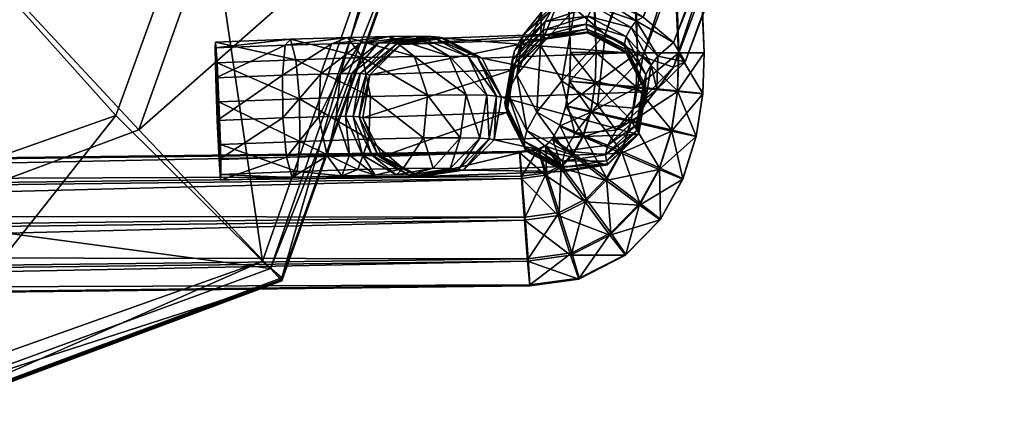
# Model space of a CAD drawing. Units: millimetres. Extents: x 0 to 11250, y 0 to 4000.
# Drawn here: x 5830 to 5908, y 731 to 763 of the extents above; entities that cross this region are included whole.
import ezdxf

# ---------------------------------------------------------------- set-up
doc = ezdxf.new("R2010")
doc.units = ezdxf.units.MM
doc.header["$MEASUREMENT"] = 0
doc.layers.add('shiny metal', color=7, linetype='Continuous', true_color=0x7bff00)
doc.layers.add('tapicerka', color=1, linetype='Continuous', true_color=0xff0000)

msp = doc.modelspace()

# ---------------------------------------------------------------- meshes
at = {"layer": 'shiny metal', "color": 61, "true_color": 0xd6e5a6}
mesh = msp.add_polyface(dxfattribs=at)
corners = [(5904.464, 825.77, 2.971), (5901.051, 826.394, 2.7), (5901.394, 1238.695, 2.69), (5904.806, 1238.705, 2.987), (5907.067, 825.308, 5.197), (5904.464, 825.77, 2.971), (5904.806, 1238.705, 2.987), (5907.392, 1238.544, 5.233), (5907.864, 825.183, 8.528), (5907.067, 825.308, 5.197), (5907.392, 1238.544, 5.233), (5908.164, 1238.273, 8.57), (5906.552, 825.444, 11.692), (5907.864, 825.183, 8.528), (5908.164, 1238.273, 8.57), (5906.827, 1237.996, 11.723), (5903.63, 825.991, 13.479), (5906.552, 825.444, 11.692), (5906.827, 1237.996, 11.723), (5903.892, 1237.819, 13.489), (5900.217, 826.615, 13.208), (5903.63, 825.991, 13.479), (5903.892, 1237.819, 13.489), (5900.48, 1237.809, 13.192), (5897.614, 827.077, 10.982), (5900.217, 826.615, 13.208), (5900.48, 1237.809, 13.192), (5897.894, 1237.97, 10.946), (5896.817, 827.202, 7.651), (5897.614, 827.077, 10.982), (5897.894, 1237.97, 10.946), (5897.122, 1238.241, 7.609), (5898.129, 826.941, 4.488), (5896.817, 827.202, 7.651), (5897.122, 1238.241, 7.609), (5898.459, 1238.518, 4.456), (5901.051, 826.394, 2.7), (5898.129, 826.941, 4.488), (5898.459, 1238.518, 4.456), (5901.394, 1238.695, 2.69), (5865, 1125.321, 342.739), (5861.742, 1125.352, 341.682), (5861.756, 1123.452, 341.684), (5859.742, 1123.413, 338.914), (5861.756, 1123.452, 341.684), (5861.742, 1125.352, 341.682), (5859.727, 1125.369, 338.912), (5859.74, 1123.411, 335.489), (5859.742, 1123.413, 338.914), (5859.727, 1125.369, 338.912), (5859.726, 1125.366, 335.487), (5861.822, 1121.292, 341.684), (5865.078, 1121.38, 342.741), (5865.014, 1123.514, 342.74), (5859.808, 1121.237, 338.914), (5861.822, 1121.292, 341.684), (5859.806, 1121.237, 335.489), (5859.808, 1121.237, 338.914), (5861.817, 1121.291, 332.717), (5859.806, 1121.237, 335.489), (5859.74, 1123.411, 335.489), (5861.752, 1123.448, 332.717), (5865.073, 1121.38, 331.657), (5861.817, 1121.291, 332.717), (5861.752, 1123.448, 332.717), (5865.009, 1123.509, 331.657), (5868.33, 1121.468, 332.714), (5865.073, 1121.38, 331.657), (5865.009, 1123.509, 331.657), (5868.266, 1123.571, 332.714), (5870.344, 1121.523, 335.484), (5868.33, 1121.468, 332.714), (5868.266, 1123.571, 332.714), (5870.28, 1123.61, 335.483), (5870.345, 1121.523, 338.909), (5870.344, 1121.523, 335.484), (5870.28, 1123.61, 335.483), (5870.282, 1123.612, 338.909), (5868.334, 1121.469, 341.681), (5870.345, 1121.523, 338.909), (5870.282, 1123.612, 338.909), (5868.27, 1123.575, 341.68), (5865.078, 1121.38, 342.741), (5868.334, 1121.469, 341.681), (5868.27, 1123.575, 341.68), (5865.014, 1123.514, 342.74), (5875.934, 760.126, 341.684), (5879.194, 760.11, 342.741), (5873.919, 760.138, 338.914), (5875.934, 760.126, 341.684), (5879.188, 760.125, 331.657), (5875.93, 760.138, 332.717), (5882.447, 760.109, 332.714), (5879.188, 760.125, 331.657), (5884.462, 760.097, 335.484), (5882.447, 760.109, 332.714), (5884.464, 760.092, 338.909), (5884.462, 760.097, 335.484), (5882.452, 760.097, 341.681), (5884.464, 760.092, 338.909), (5879.194, 760.11, 342.741), (5882.452, 760.097, 341.681)]
mesh.append_faces([[corners[k] for k in face] for face in [(0, 1, 2, 2), (2, 3, 0, 0), (4, 5, 6, 6), (6, 7, 4, 4), (8, 9, 10, 10), (10, 11, 8, 8), (12, 13, 14, 14), (14, 15, 12, 12), (16, 17, 18, 18), (18, 19, 16, 16), (20, 21, 22, 22), (22, 23, 20, 20), (24, 25, 26, 26), (26, 27, 24, 24), (28, 29, 30, 30), (30, 31, 28, 28), (32, 33, 34, 34), (34, 35, 32, 32), (36, 37, 38, 38), (38, 39, 36, 36), (40, 41, 42, 42), (43, 44, 45, 45), (45, 46, 43, 43), (47, 48, 49, 49), (49, 50, 47, 47), (51, 52, 53, 53), (53, 42, 51, 51), (54, 55, 44, 44), (44, 43, 54, 54), (56, 57, 48, 48), (48, 47, 56, 56), (58, 59, 60, 60), (60, 61, 58, 58), (62, 63, 64, 64), (64, 65, 62, 62), (66, 67, 68, 68), (68, 69, 66, 66), (70, 71, 72, 72), (72, 73, 70, 70), (74, 75, 76, 76), (76, 77, 74, 74), (78, 79, 80, 80), (80, 81, 78, 78), (82, 83, 84, 84), (84, 85, 82, 82), (86, 87, 52, 52), (52, 51, 86, 86), (88, 89, 55, 55), (55, 54, 88, 88), (90, 91, 63, 63), (63, 62, 90, 90), (92, 93, 67, 67), (67, 66, 92, 92), (94, 95, 71, 71), (71, 70, 94, 94), (96, 97, 75, 75), (75, 74, 96, 96), (98, 99, 79, 79), (79, 78, 98, 98), (100, 101, 83, 83), (83, 82, 100, 100)]], dxfattribs={"color": 61})
mesh = msp.add_polyface(dxfattribs=at)
corners = [(5873.429, 764.773, 12.106), (5871.616, 763.314, 9.456), (5870.138, 761.461, 12.79), (5869.683, 758.359, 11.353), (5870.138, 761.461, 12.79), (5871.616, 763.314, 9.456), (5871.542, 760.688, 7.165), (5869.481, 760.266, 16.749), (5871.909, 762.562, 17.549), (5872.441, 763.532, 14.338), (5868.926, 756.984, 15.907), (5869.481, 760.266, 16.749), (5869.3, 759.51, 20.985), (5871.747, 761.883, 21.356), (5869.359, 759.068, 25.181), (5871.804, 761.464, 25.327), (5869.462, 758.852, 28.954), (5871.906, 761.251, 29.03), (5869.434, 758.774, 32.084), (5871.878, 761.173, 32.146), (5863.902, 761.266, 714.629), (5866.936, 759.683, 714.833), (5878.303, 760.095, 32.214), (5875.265, 761.678, 32.195), (5860.517, 760.763, 714.424), (5863.902, 761.266, 714.629), (5875.265, 761.678, 32.195), (5871.878, 761.173, 32.146), (5858.074, 758.364, 714.296), (5860.517, 760.763, 714.424), (5863.554, 761.332, 717.87), (5866.557, 759.753, 718.357), (5860.201, 760.823, 717.368), (5863.554, 761.332, 717.87), (5857.779, 758.421, 717.043), (5860.201, 760.823, 717.368), (5862.919, 761.386, 721.082), (5865.842, 759.814, 721.976), (5859.658, 760.869, 720.114), (5862.919, 761.386, 721.082), (5857.305, 758.461, 719.442), (5859.658, 760.869, 720.114), (5861.693, 761.412, 724.102), (5864.339, 759.846, 725.676), (5858.748, 760.889, 722.355), (5861.693, 761.412, 724.102), (5856.63, 758.476, 721.102), (5858.748, 760.889, 722.355), (5865.677, 756.789, 726.476), (5864.339, 759.846, 725.676), (5861.582, 759.823, 729.043), (5859.557, 761.394, 726.71), (5861.582, 759.823, 729.043), (5857.325, 760.877, 724.092), (5859.557, 761.394, 726.71), (5855.739, 758.468, 722.191), (5857.325, 760.877, 724.092), (5856.301, 761.316, 728.625), (5857.477, 759.725, 731.457), (5855.041, 760.822, 725.436), (5856.301, 761.316, 728.625), (5854.18, 758.431, 723.108), (5855.041, 760.822, 725.436), (5851.79, 761.17, 729.676), (5852.218, 759.554, 732.682), (5851.387, 760.703, 726.287), (5851.79, 761.17, 729.676), (5851.165, 758.333, 723.81), (5851.387, 760.703, 726.287), (5845.89, 760.947, 729.774), (5846.002, 759.319, 732.785), (5845.851, 760.494, 726.379), (5845.89, 760.947, 729.774), (5845.9, 758.133, 723.897), (5845.851, 760.494, 726.379), (5873.917, 760.143, 335.489), (5873.919, 760.138, 338.914), (5859.808, 1121.237, 338.914), (5859.806, 1121.237, 335.489), (5875.93, 760.138, 332.717), (5873.917, 760.143, 335.489), (5859.806, 1121.237, 335.489), (5861.817, 1121.291, 332.717)]
mesh.append_faces([[corners[k] for k in face] for face in [(0, 1, 2, 2), (3, 4, 5, 5), (5, 6, 3, 3), (7, 8, 9, 9), (9, 2, 7, 7), (10, 11, 4, 4), (12, 13, 8, 8), (8, 7, 12, 12), (14, 15, 13, 13), (13, 12, 14, 14), (16, 17, 15, 15), (15, 14, 16, 16), (18, 19, 17, 17), (17, 16, 18, 18), (20, 21, 22, 22), (22, 23, 20, 20), (24, 25, 26, 26), (26, 27, 24, 24), (28, 29, 19, 19), (19, 18, 28, 28), (30, 31, 21, 21), (21, 20, 30, 30), (32, 33, 25, 25), (25, 24, 32, 32), (34, 35, 29, 29), (36, 37, 31, 31), (31, 30, 36, 36), (38, 39, 33, 33), (33, 32, 38, 38), (40, 41, 35, 35), (42, 43, 37, 37), (37, 36, 42, 42), (44, 45, 39, 39), (39, 38, 44, 44), (46, 47, 41, 41), (41, 40, 46, 46), (48, 49, 50, 50), (51, 52, 43, 43), (43, 42, 51, 51), (53, 54, 45, 45), (45, 44, 53, 53), (55, 56, 47, 47), (47, 46, 55, 55), (57, 58, 52, 52), (52, 51, 57, 57), (59, 60, 54, 54), (54, 53, 59, 59), (61, 62, 56, 56), (63, 64, 58, 58), (58, 57, 63, 63), (65, 66, 60, 60), (60, 59, 65, 65), (67, 68, 62, 62), (69, 70, 64, 64), (64, 63, 69, 69), (71, 72, 66, 66), (66, 65, 71, 71), (73, 74, 68, 68), (75, 76, 77, 77), (77, 78, 75, 75), (79, 80, 81, 81), (81, 82, 79, 79)]], dxfattribs={"color": 61})
mesh = msp.add_polyface(dxfattribs=at)
corners = [(5879.625, 759.799, 3.904), (5876.648, 761.558, 3.544), (5901.051, 826.394, 2.7), (5904.464, 825.77, 2.971), (5882.038, 758.974, 6.19), (5879.625, 759.799, 3.904), (5904.464, 825.77, 2.971), (5907.067, 825.308, 5.197), (5882.966, 759.397, 9.53), (5882.038, 758.974, 6.19), (5907.067, 825.308, 5.197), (5907.864, 825.183, 8.528), (5882.054, 760.907, 12.648), (5882.966, 759.397, 9.53), (5907.864, 825.183, 8.528), (5906.552, 825.444, 11.692), (5879.65, 762.928, 14.353), (5882.054, 760.907, 12.648), (5906.552, 825.444, 11.692), (5903.63, 825.991, 13.479), (5876.673, 764.687, 13.994), (5879.65, 762.928, 14.353), (5903.63, 825.991, 13.479), (5900.217, 826.615, 13.208), (5874.26, 765.512, 11.708), (5876.673, 764.687, 13.994), (5900.217, 826.615, 13.208), (5897.614, 827.077, 10.982), (5873.332, 765.089, 8.368), (5874.26, 765.512, 11.708), (5897.614, 827.077, 10.982), (5896.817, 827.202, 7.651), (5874.244, 763.578, 5.249), (5873.332, 765.089, 8.368), (5896.817, 827.202, 7.651), (5898.129, 826.941, 4.488), (5876.648, 761.558, 3.544), (5874.244, 763.578, 5.249), (5898.129, 826.941, 4.488), (5901.051, 826.394, 2.7), (5880.799, 759.828, 13.625), (5879.105, 762.619, 14.682), (5880.799, 759.828, 13.625), (5876.29, 764.507, 14.102), (5879.105, 762.619, 14.682), (5873.429, 764.773, 12.106), (5876.29, 764.507, 14.102), (5876.673, 764.687, 13.994), (5874.26, 765.512, 11.708), (5871.616, 763.314, 9.456), (5873.429, 764.773, 12.106), (5874.26, 765.512, 11.708), (5873.332, 765.089, 8.368), (5871.542, 760.688, 7.165), (5871.616, 763.314, 9.456), (5873.236, 757.898, 6.107), (5871.542, 760.688, 7.165), (5878.705, 762.113, 15.587), (5880.273, 759.165, 14.811), (5880.799, 759.828, 13.625), (5879.105, 762.619, 14.682), (5875.714, 763.781, 15.406), (5878.705, 762.113, 15.587), (5872.441, 763.532, 14.338), (5875.714, 763.781, 15.406), (5870.138, 761.461, 12.79), (5872.441, 763.532, 14.338), (5878.316, 761.403, 17.934), (5875.284, 762.996, 18.002), (5878.316, 761.403, 17.934), (5871.909, 762.562, 17.549), (5875.284, 762.996, 18.002), (5879.847, 758.39, 17.371), (5878.173, 760.801, 21.295), (5875.136, 762.376, 21.475), (5878.173, 760.801, 21.295), (5871.747, 761.883, 21.356), (5875.136, 762.376, 21.475), (5875.191, 761.972, 25.298), (5878.227, 760.398, 25.107), (5871.804, 761.464, 25.327), (5875.191, 761.972, 25.298), (5875.294, 761.757, 29.02), (5878.332, 760.176, 28.927), (5871.906, 761.251, 29.03), (5875.294, 761.757, 29.02), (5875.265, 761.678, 32.195), (5878.303, 760.095, 32.214), (5871.878, 761.173, 32.146), (5875.265, 761.678, 32.195)]
mesh.append_faces([[corners[k] for k in face] for face in [(0, 1, 2, 2), (2, 3, 0, 0), (4, 5, 6, 6), (6, 7, 4, 4), (8, 9, 10, 10), (10, 11, 8, 8), (12, 13, 14, 14), (14, 15, 12, 12), (16, 17, 18, 18), (18, 19, 16, 16), (20, 21, 22, 22), (22, 23, 20, 20), (24, 25, 26, 26), (26, 27, 24, 24), (28, 29, 30, 30), (30, 31, 28, 28), (32, 33, 34, 34), (34, 35, 32, 32), (36, 37, 38, 38), (38, 39, 36, 36), (13, 12, 40, 40), (41, 42, 17, 17), (17, 16, 41, 41), (43, 44, 21, 21), (21, 20, 43, 43), (45, 46, 47, 47), (47, 48, 45, 45), (49, 50, 51, 51), (51, 52, 49, 49), (53, 54, 33, 33), (33, 32, 53, 53), (55, 56, 37, 37), (37, 36, 55, 55), (57, 58, 59, 59), (59, 60, 57, 57), (61, 62, 44, 44), (44, 43, 61, 61), (63, 64, 46, 46), (46, 45, 63, 63), (65, 66, 50, 50), (58, 57, 67, 67), (68, 69, 62, 62), (62, 61, 68, 68), (70, 71, 64, 64), (64, 63, 70, 70), (72, 67, 73, 73), (74, 75, 69, 69), (69, 68, 74, 74), (76, 77, 71, 71), (71, 70, 76, 76), (78, 79, 75, 75), (75, 74, 78, 78), (80, 81, 77, 77), (77, 76, 80, 80), (82, 83, 79, 79), (79, 78, 82, 82), (84, 85, 81, 81), (81, 80, 84, 84), (86, 87, 83, 83), (83, 82, 86, 86), (88, 89, 85, 85), (85, 84, 88, 88)]], dxfattribs={"color": 61})
mesh = msp.add_polyface(dxfattribs=at)
corners = [(5871.251, 755.412, 10.577), (5869.683, 758.359, 11.353), (5871.542, 760.688, 7.165), (5873.236, 757.898, 6.107), (5870.138, 761.461, 12.79), (5869.683, 758.359, 11.353), (5868.926, 756.984, 15.907), (5870.458, 753.971, 15.345), (5868.926, 756.984, 15.907), (5868.729, 756.165, 20.502), (5869.3, 759.51, 20.985), (5869.481, 760.266, 16.749), (5870.253, 753.125, 20.092), (5868.729, 756.165, 20.502), (5868.791, 755.7, 24.918), (5869.359, 759.068, 25.181), (5870.316, 752.646, 24.637), (5868.791, 755.7, 24.918), (5868.897, 755.476, 28.82), (5869.462, 758.852, 28.954), (5870.425, 752.413, 28.679), (5868.897, 755.476, 28.82), (5868.868, 755.396, 32.034), (5869.434, 758.774, 32.084), (5857.506, 754.986, 714.293), (5858.074, 758.364, 714.296), (5867.892, 753.239, 714.955), (5868.46, 756.616, 714.958), (5868.063, 756.689, 718.643), (5866.557, 759.753, 718.357), (5868.063, 756.689, 718.643), (5868.46, 756.616, 714.958), (5866.936, 759.683, 714.833), (5860.517, 760.763, 714.424), (5858.074, 758.364, 714.296), (5857.779, 758.421, 717.043), (5857.213, 755.043, 717.019), (5857.779, 758.421, 717.043), (5867.497, 753.311, 718.619), (5867.31, 756.753, 722.454), (5865.842, 759.814, 721.976), (5867.31, 756.753, 722.454), (5860.201, 760.823, 717.368), (5857.305, 758.461, 719.442), (5856.758, 755.081, 719.322), (5857.305, 758.461, 719.442), (5866.763, 753.374, 722.334), (5865.677, 756.789, 726.476), (5864.339, 759.846, 725.676), (5865.677, 756.789, 726.476), (5856.148, 755.095, 720.822), (5856.63, 758.476, 721.102), (5865.194, 753.408, 726.196), (5862.626, 756.763, 730.201), (5861.582, 759.823, 729.043), (5862.626, 756.763, 730.201), (5855.404, 755.088, 721.731), (5855.739, 758.468, 722.191), (5862.291, 753.383, 729.741), (5858.121, 756.656, 732.85), (5857.477, 759.725, 731.457), (5858.121, 756.656, 732.85), (5857.325, 760.877, 724.092), (5855.739, 758.468, 722.191), (5854.18, 758.431, 723.108), (5854.045, 755.056, 722.53), (5854.18, 758.431, 723.108), (5857.986, 753.281, 732.272), (5852.508, 756.473, 734.157), (5852.218, 759.554, 732.682), (5852.508, 756.473, 734.157), (5855.041, 760.822, 725.436), (5851.165, 758.333, 723.81), (5851.207, 754.963, 723.191), (5851.165, 758.333, 723.81), (5852.55, 753.104, 733.539), (5846.143, 756.232, 734.263), (5846.002, 759.319, 732.785), (5846.143, 756.232, 734.263), (5851.387, 760.703, 726.287), (5845.9, 758.133, 723.897), (5846.017, 754.767, 723.277), (5845.9, 758.133, 723.897), (5845.851, 760.494, 726.379), (5845.9, 758.133, 723.897), (5846.158, 751.68, 724.755), (5845.89, 760.947, 729.774), (5846.002, 759.319, 732.785), (5846.017, 754.767, 723.277)]
mesh.append_faces([[corners[k] for k in face] for face in [(0, 1, 2, 2), (2, 3, 0, 0), (4, 5, 6, 6), (7, 8, 1, 1), (1, 0, 7, 7), (9, 10, 11, 11), (11, 6, 9, 9), (12, 13, 8, 8), (14, 15, 10, 10), (10, 9, 14, 14), (16, 17, 13, 13), (18, 19, 15, 15), (15, 14, 18, 18), (20, 21, 17, 17), (22, 23, 19, 19), (19, 18, 22, 22), (24, 25, 23, 23), (23, 22, 24, 24), (26, 27, 28, 28), (29, 30, 31, 31), (31, 32, 29, 29), (33, 34, 35, 35), (36, 37, 25, 25), (25, 24, 36, 36), (38, 28, 39, 39), (40, 41, 30, 30), (30, 29, 40, 40), (42, 35, 43, 43), (44, 45, 37, 37), (37, 36, 44, 44), (46, 39, 47, 47), (48, 49, 41, 41), (41, 40, 48, 48), (50, 51, 45, 45), (45, 44, 50, 50), (52, 47, 53, 53), (54, 55, 49, 49), (56, 57, 51, 51), (51, 50, 56, 56), (58, 53, 59, 59), (60, 61, 55, 55), (55, 54, 60, 60), (62, 63, 64, 64), (65, 66, 57, 57), (57, 56, 65, 65), (67, 59, 68, 68), (69, 70, 61, 61), (61, 60, 69, 69), (71, 64, 72, 72), (73, 74, 66, 66), (66, 65, 73, 73), (75, 68, 76, 76), (77, 78, 70, 70), (70, 69, 77, 77), (79, 72, 80, 80), (81, 82, 74, 74), (74, 73, 81, 81), (83, 84, 85, 85), (86, 83, 85, 85), (87, 86, 85, 85), (88, 85, 84, 84)]], dxfattribs={"color": 61})
mesh = msp.add_polyface(dxfattribs=at)
corners = [(5876.051, 756.009, 6.687), (5873.236, 757.898, 6.107), (5876.648, 761.558, 3.544), (5879.625, 759.799, 3.904), (5878.912, 755.743, 8.683), (5876.051, 756.009, 6.687), (5879.625, 759.799, 3.904), (5882.038, 758.974, 6.19), (5880.725, 757.202, 11.333), (5878.912, 755.743, 8.683), (5882.038, 758.974, 6.19), (5882.966, 759.397, 9.53), (5880.799, 759.828, 13.625), (5880.725, 757.202, 11.333), (5882.966, 759.397, 9.53), (5874.242, 753.744, 10.758), (5871.251, 755.412, 10.577), (5873.236, 757.898, 6.107), (5879.818, 756.064, 13.375), (5880.273, 759.165, 14.811), (5879.818, 756.064, 13.375), (5879.847, 758.39, 17.371), (5879.293, 755.108, 16.529), (5878.316, 761.403, 17.934), (5879.847, 758.39, 17.371), (5880.273, 759.165, 14.811), (5879.697, 757.761, 20.885), (5878.173, 760.801, 21.295), (5879.697, 757.761, 20.885), (5879.126, 754.416, 20.402), (5879.752, 757.344, 24.826), (5878.227, 760.398, 25.107), (5879.752, 757.344, 24.826), (5879.184, 753.975, 24.563), (5879.86, 757.113, 28.787), (5878.332, 760.176, 28.927), (5879.86, 757.113, 28.787), (5879.295, 753.738, 28.653), (5879.83, 757.029, 32.195), (5878.303, 760.095, 32.214), (5879.83, 757.029, 32.195), (5879.264, 753.651, 32.145), (5868.46, 756.616, 714.958), (5866.936, 759.683, 714.833), (5868.46, 756.616, 714.958), (5875.854, 757.654, 341.677), (5879.103, 757.347, 342.733), (5879.194, 760.11, 342.741), (5875.934, 760.126, 341.684), (5873.845, 757.855, 338.907), (5875.854, 757.654, 341.677), (5875.934, 760.126, 341.684), (5873.919, 760.138, 338.914), (5873.843, 757.874, 335.482), (5873.845, 757.855, 338.907), (5873.919, 760.138, 338.914), (5873.917, 760.143, 335.489), (5875.85, 757.703, 332.71), (5873.843, 757.874, 335.482), (5873.917, 760.143, 335.489), (5875.93, 760.138, 332.717), (5879.099, 757.407, 331.649), (5875.85, 757.703, 332.71), (5875.93, 760.138, 332.717), (5879.188, 760.125, 331.657), (5882.349, 757.099, 332.705), (5879.099, 757.407, 331.649), (5879.188, 760.125, 331.657), (5882.447, 760.109, 332.714), (5884.358, 756.898, 335.475), (5882.349, 757.099, 332.705), (5882.447, 760.109, 332.714), (5884.462, 760.097, 335.484), (5884.359, 756.88, 338.9), (5884.358, 756.898, 335.475), (5884.462, 760.097, 335.484), (5884.464, 760.092, 338.909), (5882.352, 757.051, 341.672), (5884.359, 756.88, 338.9), (5884.464, 760.092, 338.909), (5882.452, 760.097, 341.681), (5879.103, 757.347, 342.733), (5882.352, 757.051, 341.672), (5882.452, 760.097, 341.681), (5879.194, 760.11, 342.741), (5875.509, 755.409, 341.658), (5878.69, 754.657, 342.71), (5873.543, 755.895, 338.89), (5875.509, 755.409, 341.658), (5873.545, 755.931, 335.466), (5873.543, 755.895, 338.89), (5875.512, 755.502, 332.691), (5873.545, 755.931, 335.466), (5878.695, 754.773, 331.627), (5875.512, 755.502, 332.691), (5881.876, 754.022, 332.679), (5878.695, 754.773, 331.627), (5878.69, 754.657, 342.71), (5881.873, 753.928, 341.646)]
mesh.append_faces([[corners[k] for k in face] for face in [(0, 1, 2, 2), (2, 3, 0, 0), (4, 5, 6, 6), (6, 7, 4, 4), (8, 9, 10, 10), (10, 11, 8, 8), (12, 13, 14, 14), (15, 16, 17, 17), (9, 8, 18, 18), (19, 20, 13, 13), (13, 12, 19, 19), (21, 22, 20, 20), (20, 19, 21, 21), (23, 24, 25, 25), (22, 21, 26, 26), (27, 28, 24, 24), (29, 26, 30, 30), (31, 32, 28, 28), (28, 27, 31, 31), (33, 30, 34, 34), (35, 36, 32, 32), (32, 31, 35, 35), (37, 34, 38, 38), (39, 40, 36, 36), (36, 35, 39, 39), (41, 38, 42, 42), (43, 44, 40, 40), (40, 39, 43, 43), (45, 46, 47, 47), (47, 48, 45, 45), (49, 50, 51, 51), (51, 52, 49, 49), (53, 54, 55, 55), (55, 56, 53, 53), (57, 58, 59, 59), (59, 60, 57, 57), (61, 62, 63, 63), (63, 64, 61, 61), (65, 66, 67, 67), (67, 68, 65, 65), (69, 70, 71, 71), (71, 72, 69, 69), (73, 74, 75, 75), (75, 76, 73, 73), (77, 78, 79, 79), (79, 80, 77, 77), (81, 82, 83, 83), (83, 84, 81, 81), (85, 86, 46, 46), (46, 45, 85, 85), (87, 88, 50, 50), (50, 49, 87, 87), (89, 90, 54, 54), (54, 53, 89, 89), (91, 92, 58, 58), (58, 57, 91, 91), (93, 94, 62, 62), (62, 61, 93, 93), (95, 96, 66, 66), (97, 98, 82, 82), (82, 81, 97, 97)]], dxfattribs={"color": 61})
mesh = msp.add_polyface(dxfattribs=at)
corners = [(5858.719, 751.979, 717.305), (5857.213, 755.043, 717.019), (5857.506, 754.986, 714.293), (5859.031, 751.92, 714.418), (5861.148, 750.449, 720.694), (5858.226, 752.021, 719.8), (5858.719, 751.979, 717.305), (5858.226, 752.021, 719.8), (5856.758, 755.081, 719.322), (5860.132, 750.471, 723.196), (5857.485, 752.037, 721.622), (5857.485, 752.037, 721.622), (5856.148, 755.095, 720.822), (5858.473, 750.457, 725.222), (5856.448, 752.028, 722.888), (5856.448, 752.028, 722.888), (5855.404, 755.088, 721.731), (5855.865, 750.395, 726.755), (5854.689, 751.986, 723.923), (5857.125, 750.889, 729.944), (5855.865, 750.395, 726.755), (5858.473, 750.457, 725.222), (5860.705, 750.975, 727.839), (5857.986, 753.281, 732.272), (5857.125, 750.889, 729.944), (5860.705, 750.975, 727.839), (5854.689, 751.986, 723.923), (5854.045, 755.056, 722.53), (5851.925, 750.267, 727.673), (5851.497, 751.882, 724.667), (5852.327, 750.733, 731.062), (5851.925, 750.267, 727.673), (5852.55, 753.104, 733.539), (5852.327, 750.733, 731.062), (5852.508, 756.473, 734.157), (5852.55, 753.104, 733.539), (5857.986, 753.281, 732.272), (5851.497, 751.882, 724.667), (5851.207, 754.963, 723.191), (5846.269, 750.053, 727.767), (5846.158, 751.68, 724.755), (5846.308, 750.506, 731.161), (5846.269, 750.053, 727.767), (5846.26, 752.866, 733.643), (5846.308, 750.506, 731.161), (5846.143, 756.232, 734.263), (5846.26, 752.866, 733.643), (5846.158, 751.68, 724.755), (5846.017, 754.767, 723.277), (5846.308, 750.506, 731.161), (5846.158, 751.68, 724.755), (5846.269, 750.053, 727.767), (5846.143, 756.232, 734.263), (5846.002, 759.319, 732.785), (5846.26, 752.866, 733.643), (5625.012, 743.975, 342.946), (5870.276, 746.896, 342.521), (5870.036, 750.173, 341.531), (5625.012, 747.255, 341.956), (5625.012, 747.255, 341.956), (5870.036, 750.173, 341.531), (5869.895, 752.241, 338.803), (5625.012, 749.325, 339.227), (5625.012, 749.325, 339.227), (5869.895, 752.241, 338.803), (5869.909, 752.313, 335.379), (5625.012, 749.397, 335.803), (5625.012, 749.397, 335.803), (5869.909, 752.313, 335.379), (5870.072, 750.36, 332.566), (5625.012, 747.442, 332.99), (5625.012, 747.442, 332.99), (5870.072, 750.36, 332.566), (5870.321, 747.128, 331.44), (5625.012, 744.207, 331.864), (5625.012, 744.207, 331.864), (5870.321, 747.128, 331.44), (5870.562, 743.852, 332.43), (5625.012, 740.928, 332.854), (5625.012, 740.928, 332.854), (5870.562, 743.852, 332.43), (5870.702, 741.783, 335.158), (5625.012, 738.857, 335.583), (5625.012, 738.857, 335.583), (5870.702, 741.783, 335.158), (5870.688, 741.711, 338.583), (5625.012, 738.786, 339.007), (5625.012, 738.786, 339.007), (5870.688, 741.711, 338.583), (5870.526, 743.664, 341.395), (5625.012, 740.741, 341.819), (5625.012, 740.741, 341.819), (5870.526, 743.664, 341.395), (5870.276, 746.896, 342.521), (5625.012, 743.975, 342.946)]
mesh.append_faces([[corners[k] for k in face] for face in [(0, 1, 2, 2), (2, 3, 0, 0), (4, 5, 6, 6), (7, 8, 1, 1), (1, 0, 7, 7), (9, 10, 5, 5), (11, 12, 8, 8), (8, 7, 11, 11), (13, 14, 10, 10), (10, 9, 13, 13), (15, 16, 12, 12), (12, 11, 15, 15), (17, 18, 14, 14), (14, 13, 17, 17), (19, 20, 21, 21), (21, 22, 19, 19), (23, 24, 25, 25), (26, 27, 16, 16), (16, 15, 26, 26), (28, 29, 18, 18), (18, 17, 28, 28), (30, 31, 20, 20), (20, 19, 30, 30), (32, 33, 24, 24), (24, 23, 32, 32), (34, 35, 36, 36), (37, 38, 27, 27), (27, 26, 37, 37), (39, 40, 29, 29), (29, 28, 39, 39), (41, 42, 31, 31), (31, 30, 41, 41), (43, 44, 33, 33), (33, 32, 43, 43), (45, 46, 35, 35), (47, 48, 38, 38), (38, 37, 47, 47), (49, 50, 51, 51), (52, 53, 50, 50), (54, 52, 50, 50), (54, 50, 49, 49), (55, 56, 57, 57), (57, 58, 55, 55), (59, 60, 61, 61), (61, 62, 59, 59), (63, 64, 65, 65), (65, 66, 63, 63), (67, 68, 69, 69), (69, 70, 67, 67), (71, 72, 73, 73), (73, 74, 71, 71), (75, 76, 77, 77), (77, 78, 75, 75), (79, 80, 81, 81), (81, 82, 79, 79), (83, 84, 85, 85), (85, 86, 83, 83), (87, 88, 89, 89), (89, 90, 87, 87), (91, 92, 93, 93), (93, 94, 91, 91)]], dxfattribs={"color": 61})
mesh = msp.add_polyface(dxfattribs=at)
corners = [(5873.236, 757.898, 6.107), (5876.051, 756.009, 6.687), (5874.242, 753.744, 10.758), (5877.515, 753.993, 11.827), (5874.242, 753.744, 10.758), (5876.051, 756.009, 6.687), (5878.912, 755.743, 8.683), (5879.818, 756.064, 13.375), (5877.515, 753.993, 11.827), (5878.912, 755.743, 8.683), (5871.251, 755.412, 10.577), (5873.49, 752.378, 15.277), (5876.865, 752.812, 15.729), (5873.49, 752.378, 15.277), (5879.293, 755.108, 16.529), (5876.865, 752.812, 15.729), (5870.458, 753.971, 15.345), (5873.29, 751.55, 19.912), (5876.679, 752.043, 20.03), (5873.29, 751.55, 19.912), (5879.126, 754.416, 20.402), (5876.679, 752.043, 20.03), (5879.697, 757.761, 20.885), (5879.126, 754.416, 20.402), (5879.293, 755.108, 16.529), (5879.184, 753.975, 24.563), (5876.74, 751.58, 24.418), (5879.752, 757.344, 24.826), (5879.184, 753.975, 24.563), (5879.295, 753.738, 28.653), (5876.851, 751.339, 28.576), (5879.86, 757.113, 28.787), (5879.295, 753.738, 28.653), (5879.264, 753.651, 32.145), (5879.83, 757.029, 32.195), (5879.264, 753.651, 32.145), (5876.821, 751.252, 32.084), (5867.892, 753.239, 714.955), (5868.46, 756.616, 714.958), (5867.892, 753.239, 714.955), (5879.099, 757.407, 331.649), (5882.349, 757.099, 332.705), (5881.876, 754.022, 332.679), (5883.842, 753.535, 335.447), (5881.876, 754.022, 332.679), (5882.349, 757.099, 332.705), (5884.358, 756.898, 335.475), (5883.84, 753.499, 338.872), (5883.842, 753.535, 335.447), (5884.358, 756.898, 335.475), (5884.359, 756.88, 338.9), (5881.873, 753.928, 341.646), (5883.84, 753.499, 338.872), (5884.359, 756.88, 338.9), (5882.352, 757.051, 341.672), (5874.904, 753.487, 341.632), (5877.91, 752.178, 342.677), (5878.69, 754.657, 342.71), (5875.509, 755.409, 341.658), (5873.05, 754.327, 338.869), (5874.904, 753.487, 341.632), (5875.509, 755.409, 341.658), (5873.543, 755.895, 338.89), (5873.056, 754.377, 335.445), (5873.05, 754.327, 338.869), (5873.543, 755.895, 338.89), (5873.545, 755.931, 335.466), (5874.92, 753.618, 332.666), (5873.056, 754.377, 335.445), (5873.545, 755.931, 335.466), (5875.512, 755.502, 332.691), (5877.93, 752.341, 331.595), (5874.92, 753.618, 332.666), (5875.512, 755.502, 332.691), (5878.695, 754.773, 331.627), (5880.936, 751.032, 332.64), (5877.93, 752.341, 331.595), (5878.695, 754.773, 331.627), (5882.79, 750.192, 335.403), (5880.936, 751.032, 332.64), (5880.92, 750.9, 341.606), (5882.784, 750.141, 338.828), (5877.91, 752.178, 342.677), (5880.92, 750.9, 341.606), (5881.873, 753.928, 341.646), (5878.69, 754.657, 342.71), (5874.088, 752.019, 341.605), (5872.471, 753.285, 338.85), (5874.088, 752.019, 341.605), (5872.484, 753.348, 335.426), (5872.471, 753.285, 338.85), (5874.122, 752.183, 332.64), (5872.484, 753.348, 335.426), (5876.76, 750.236, 331.556), (5874.122, 752.183, 332.64), (5871.936, 752.739, 338.836), (5871.957, 752.81, 335.412), (5873.181, 751.223, 332.616), (5871.957, 752.81, 335.412)]
mesh.append_faces([[corners[k] for k in face] for face in [(0, 1, 2, 2), (3, 4, 5, 5), (5, 6, 3, 3), (7, 8, 9, 9), (10, 2, 11, 11), (12, 13, 4, 4), (4, 3, 12, 12), (14, 15, 8, 8), (8, 7, 14, 14), (16, 11, 17, 17), (18, 19, 13, 13), (13, 12, 18, 18), (20, 21, 15, 15), (15, 14, 20, 20), (22, 23, 24, 24), (25, 26, 21, 21), (21, 20, 25, 25), (27, 28, 23, 23), (29, 30, 26, 26), (26, 25, 29, 29), (31, 32, 28, 28), (30, 29, 33, 33), (34, 35, 32, 32), (36, 33, 37, 37), (38, 39, 35, 35), (40, 41, 42, 42), (43, 44, 45, 45), (45, 46, 43, 43), (47, 48, 49, 49), (49, 50, 47, 47), (51, 52, 53, 53), (53, 54, 51, 51), (55, 56, 57, 57), (57, 58, 55, 55), (59, 60, 61, 61), (61, 62, 59, 59), (63, 64, 65, 65), (65, 66, 63, 63), (67, 68, 69, 69), (69, 70, 67, 67), (71, 72, 73, 73), (73, 74, 71, 71), (75, 76, 77, 77), (77, 42, 75, 75), (78, 79, 44, 44), (44, 43, 78, 78), (80, 81, 52, 52), (52, 51, 80, 80), (82, 83, 84, 84), (84, 85, 82, 82), (56, 55, 86, 86), (87, 88, 60, 60), (60, 59, 87, 87), (89, 90, 64, 64), (64, 63, 89, 89), (91, 92, 68, 68), (68, 67, 91, 91), (93, 94, 72, 72), (88, 87, 95, 95), (90, 89, 96, 96), (97, 98, 92, 92), (92, 91, 97, 97)]], dxfattribs={"color": 61})
mesh = msp.add_polyface(dxfattribs=at)
corners = [(5873.49, 752.378, 15.277), (5870.458, 753.971, 15.345), (5871.251, 755.412, 10.577), (5873.29, 751.55, 19.912), (5870.253, 753.125, 20.092), (5868.926, 756.984, 15.907), (5870.458, 753.971, 15.345), (5870.253, 753.125, 20.092), (5873.352, 751.072, 24.446), (5870.316, 752.646, 24.637), (5868.729, 756.165, 20.502), (5870.316, 752.646, 24.637), (5873.463, 750.833, 28.587), (5870.425, 752.413, 28.679), (5868.791, 755.7, 24.918), (5870.425, 752.413, 28.679), (5873.433, 750.747, 32.034), (5870.396, 752.33, 32.015), (5870.396, 752.33, 32.015), (5868.868, 755.396, 32.034), (5868.897, 755.476, 28.82), (5862.065, 750.336, 714.622), (5859.031, 751.92, 714.418), (5865.449, 750.84, 714.827), (5862.065, 750.336, 714.622), (5873.433, 750.747, 32.034), (5876.821, 751.252, 32.084), (5867.892, 753.239, 714.955), (5865.449, 750.84, 714.827), (5876.821, 751.252, 32.084), (5859.031, 751.92, 714.418), (5857.506, 754.986, 714.293), (5861.722, 750.4, 717.792), (5858.719, 751.979, 717.305), (5865.075, 750.909, 718.294), (5861.722, 750.4, 717.792), (5867.497, 753.311, 718.619), (5865.075, 750.909, 718.294), (5868.063, 756.689, 718.643), (5867.497, 753.311, 718.619), (5867.892, 753.239, 714.955), (5861.148, 750.449, 720.694), (5864.409, 750.966, 721.662), (5861.148, 750.449, 720.694), (5866.763, 753.374, 722.334), (5864.409, 750.966, 721.662), (5867.31, 756.753, 722.454), (5866.763, 753.374, 722.334), (5858.226, 752.021, 719.8), (5860.132, 750.471, 723.196), (5863.076, 750.995, 724.943), (5860.132, 750.471, 723.196), (5865.194, 753.408, 726.196), (5863.076, 750.995, 724.943), (5865.677, 756.789, 726.476), (5865.194, 753.408, 726.196), (5860.705, 750.975, 727.839), (5858.473, 750.457, 725.222), (5862.291, 753.383, 729.741), (5860.705, 750.975, 727.839), (5862.626, 756.763, 730.201), (5862.291, 753.383, 729.741), (5857.986, 753.281, 732.272), (5858.121, 756.656, 732.85), (5857.986, 753.281, 732.272), (5871.957, 752.81, 335.412), (5871.936, 752.739, 338.836), (5872.471, 753.285, 338.85), (5873.124, 751.036, 341.58), (5871.936, 752.739, 338.836), (5871.357, 752.445, 338.825), (5871.387, 752.52, 335.401), (5871.357, 752.445, 338.825), (5872.023, 750.634, 332.594), (5871.387, 752.52, 335.401), (5871.957, 752.81, 335.412), (5870.036, 750.173, 341.531), (5870.276, 746.896, 342.521), (5872.924, 747.263, 342.556), (5871.944, 750.436, 341.558), (5869.895, 752.241, 338.803), (5870.036, 750.173, 341.531), (5871.944, 750.436, 341.558), (5869.909, 752.313, 335.379), (5869.895, 752.241, 338.803), (5870.072, 750.36, 332.566), (5869.909, 752.313, 335.379), (5870.321, 747.128, 331.44), (5870.072, 750.36, 332.566), (5872.023, 750.634, 332.594), (5873.022, 747.507, 331.475), (5870.562, 743.852, 332.43), (5870.321, 747.128, 331.44), (5873.022, 747.507, 331.475), (5874.002, 744.333, 332.473), (5870.276, 746.896, 342.521), (5870.526, 743.664, 341.395), (5873.922, 744.135, 341.438), (5872.924, 747.263, 342.556)]
mesh.append_faces([[corners[k] for k in face] for face in [(0, 1, 2, 2), (3, 4, 1, 1), (5, 6, 7, 7), (8, 9, 4, 4), (10, 7, 11, 11), (12, 13, 9, 9), (14, 11, 15, 15), (16, 17, 13, 13), (18, 19, 20, 20), (20, 15, 18, 18), (21, 22, 17, 17), (17, 16, 21, 21), (23, 24, 25, 25), (25, 26, 23, 23), (27, 28, 29, 29), (30, 31, 19, 19), (19, 18, 30, 30), (32, 33, 22, 22), (22, 21, 32, 32), (34, 35, 24, 24), (24, 23, 34, 34), (36, 37, 28, 28), (28, 27, 36, 36), (38, 39, 40, 40), (33, 32, 41, 41), (42, 43, 35, 35), (35, 34, 42, 42), (44, 45, 37, 37), (37, 36, 44, 44), (46, 47, 39, 39), (48, 41, 49, 49), (50, 51, 43, 43), (43, 42, 50, 50), (52, 53, 45, 45), (45, 44, 52, 52), (54, 55, 47, 47), (56, 57, 51, 51), (51, 50, 56, 56), (58, 59, 53, 53), (53, 52, 58, 58), (60, 61, 55, 55), (59, 58, 62, 62), (63, 64, 61, 61), (65, 66, 67, 67), (68, 69, 70, 70), (71, 72, 66, 66), (66, 65, 71, 71), (73, 74, 75, 75), (76, 77, 78, 78), (78, 79, 76, 76), (80, 81, 82, 82), (82, 70, 80, 80), (83, 84, 72, 72), (72, 71, 83, 83), (85, 86, 74, 74), (74, 73, 85, 85), (87, 88, 89, 89), (89, 90, 87, 87), (91, 92, 93, 93), (93, 94, 91, 91), (95, 96, 97, 97), (97, 98, 95, 95)]], dxfattribs={"color": 61})
mesh = msp.add_polyface(dxfattribs=at)
corners = [(5870.253, 753.125, 20.092), (5873.29, 751.55, 19.912), (5873.352, 751.072, 24.446), (5876.74, 751.58, 24.418), (5873.352, 751.072, 24.446), (5873.29, 751.55, 19.912), (5876.679, 752.043, 20.03), (5870.316, 752.646, 24.637), (5873.463, 750.833, 28.587), (5876.851, 751.339, 28.576), (5873.463, 750.833, 28.587), (5870.425, 752.413, 28.679), (5873.433, 750.747, 32.034), (5876.821, 751.252, 32.084), (5873.433, 750.747, 32.034), (5879.264, 753.651, 32.145), (5876.821, 751.252, 32.084), (5876.851, 751.339, 28.576), (5882.784, 750.141, 338.828), (5882.79, 750.192, 335.403), (5883.842, 753.535, 335.447), (5883.84, 753.499, 338.872), (5874.088, 752.019, 341.605), (5876.718, 750.033, 342.638), (5877.91, 752.178, 342.677), (5874.92, 753.618, 332.666), (5877.93, 752.341, 331.595), (5876.76, 750.236, 331.556), (5879.389, 748.25, 332.589), (5876.76, 750.236, 331.556), (5877.93, 752.341, 331.595), (5880.936, 751.032, 332.64), (5881.007, 746.984, 335.345), (5879.389, 748.25, 332.589), (5880.936, 751.032, 332.64), (5882.79, 750.192, 335.403), (5880.994, 746.922, 338.769), (5881.007, 746.984, 335.345), (5879.355, 748.086, 341.555), (5880.994, 746.922, 338.769), (5882.784, 750.141, 338.828), (5880.92, 750.9, 341.606), (5876.718, 750.033, 342.638), (5879.355, 748.086, 341.555), (5880.92, 750.9, 341.606), (5877.91, 752.178, 342.677), (5873.124, 751.036, 341.58), (5875.069, 748.352, 342.596), (5871.936, 752.739, 338.836), (5873.124, 751.036, 341.58), (5874.088, 752.019, 341.605), (5875.14, 748.583, 331.515), (5873.181, 751.223, 332.616), (5874.122, 752.183, 332.64), (5877.085, 745.899, 332.531), (5875.14, 748.583, 331.515), (5878.274, 744.197, 335.276), (5877.085, 745.899, 332.531), (5878.252, 744.125, 338.7), (5878.274, 744.197, 335.276), (5877.028, 745.713, 341.496), (5878.252, 744.125, 338.7), (5875.069, 748.352, 342.596), (5877.028, 745.713, 341.496), (5871.944, 750.436, 341.558), (5872.924, 747.263, 342.556), (5871.357, 752.445, 338.825), (5871.944, 750.436, 341.558), (5871.957, 752.81, 335.412), (5873.181, 751.223, 332.616), (5872.023, 750.634, 332.594), (5873.022, 747.507, 331.475), (5872.023, 750.634, 332.594), (5874.002, 744.333, 332.473), (5873.022, 747.507, 331.475), (5874.589, 742.325, 335.206), (5874.002, 744.333, 332.473), (5874.558, 742.249, 338.631), (5874.589, 742.325, 335.206), (5873.922, 744.135, 341.438), (5874.558, 742.249, 338.631), (5872.924, 747.263, 342.556), (5873.922, 744.135, 341.438), (5870.702, 741.783, 335.158), (5870.562, 743.852, 332.43), (5870.688, 741.711, 338.583), (5870.702, 741.783, 335.158), (5870.526, 743.664, 341.395), (5870.688, 741.711, 338.583)]
mesh.append_faces([[corners[k] for k in face] for face in [(0, 1, 2, 2), (3, 4, 5, 5), (5, 6, 3, 3), (7, 2, 8, 8), (9, 10, 4, 4), (4, 3, 9, 9), (11, 8, 12, 12), (13, 14, 10, 10), (10, 9, 13, 13), (15, 16, 17, 17), (18, 19, 20, 20), (20, 21, 18, 18), (22, 23, 24, 24), (25, 26, 27, 27), (28, 29, 30, 30), (30, 31, 28, 28), (32, 33, 34, 34), (34, 35, 32, 32), (36, 37, 19, 19), (19, 18, 36, 36), (38, 39, 40, 40), (40, 41, 38, 38), (42, 43, 44, 44), (44, 45, 42, 42), (46, 47, 23, 23), (23, 22, 46, 46), (48, 49, 50, 50), (51, 52, 53, 53), (53, 27, 51, 51), (54, 55, 29, 29), (29, 28, 54, 54), (56, 57, 33, 33), (33, 32, 56, 56), (58, 59, 37, 37), (37, 36, 58, 58), (60, 61, 39, 39), (39, 38, 60, 60), (62, 63, 43, 43), (43, 42, 62, 62), (64, 65, 47, 47), (47, 46, 64, 64), (66, 67, 49, 49), (68, 69, 70, 70), (71, 72, 52, 52), (52, 51, 71, 71), (73, 74, 55, 55), (55, 54, 73, 73), (75, 76, 57, 57), (57, 56, 75, 75), (77, 78, 59, 59), (59, 58, 77, 77), (79, 80, 61, 61), (61, 60, 79, 79), (81, 82, 63, 63), (63, 62, 81, 81), (83, 84, 76, 76), (76, 75, 83, 83), (85, 86, 78, 78), (78, 77, 85, 85), (87, 88, 80, 80), (80, 79, 87, 87)]], dxfattribs={"color": 61})
at = {"layer": 'tapicerka'}
mesh = msp.add_polyface(dxfattribs=at)
corners = [(5788.237, 811.963, 699.489), (5821.006, 809.203, 702.671), (5820.905, 774.365, 704.381), (5788.135, 775.776, 701.65), (5846.757, 806.983, 706.31), (5846.614, 773.057, 707.641), (5821.099, 843.61, 701.074), (5846.855, 840.463, 705.019), (5788.319, 847.503, 697.533), (5755.588, 814.223, 696.896), (5755.508, 776.918, 699.428), (5755.653, 850.689, 694.648), (5837.999, 755.149, 743.51), (5845.025, 774.517, 743.839), (5819.287, 776.028, 742.417), (5844.87, 808.38, 742.498), (5819.171, 810.811, 740.692), (5786.659, 813.747, 737.527), (5786.751, 777.633, 739.696), (5819.56, 748.672, 742.917), (5819.077, 845.165, 739.079), (5786.578, 849.195, 735.562), (5786.819, 749.202, 740.577), (5754.406, 778.935, 737.483), (5754.334, 816.148, 734.95), (5754.269, 852.491, 732.7), (5839.822, 754.02, 708.48), (5860.295, 772.077, 714.816), (5860.291, 806.459, 713.399), (5861.938, 806.781, 721.929), (5861.821, 772.131, 723.206), (5860.295, 772.077, 714.816), (5860.291, 806.459, 713.399), (5850.218, 743.09, 715.289), (5860.316, 839.629, 712.213), (5861.938, 839.948, 720.707), (5861.938, 806.899, 725.113), (5861.821, 772.249, 726.39), (5861.938, 807.016, 728.298), (5861.821, 772.366, 729.574), (5851.114, 742.221, 726.892), (5861.938, 840.065, 723.891), (5861.938, 840.183, 727.075), (5851.114, 742.339, 730.076), (5859.896, 772.952, 738.505), (5859.913, 807.356, 737.345), (5844.87, 808.38, 742.498), (5859.896, 772.952, 738.505), (5859.913, 807.356, 737.345), (5849.581, 743.675, 738.786), (5859.947, 840.519, 736.079), (5844.774, 841.841, 741.185)]
mesh.append_faces([[corners[k] for k in face] for face in [(0, 1, 2, 2), (2, 3, 0, 0), (1, 4, 5, 5), (5, 2, 1, 1), (4, 1, 6, 6), (6, 7, 4, 4), (1, 0, 8, 8), (8, 6, 1, 1), (9, 0, 3, 3), (3, 10, 9, 9), (11, 8, 0, 0), (12, 13, 14, 14), (13, 15, 16, 16), (16, 14, 13, 13), (17, 18, 14, 14), (14, 16, 17, 17), (19, 14, 18, 18), (20, 16, 15, 15), (21, 17, 16, 16), (22, 18, 23, 23), (18, 17, 24, 24), (24, 23, 18, 18), (25, 24, 17, 17), (26, 5, 27, 27), (5, 4, 28, 28), (28, 27, 5, 5), (29, 30, 31, 31), (31, 32, 29, 29), (33, 31, 30, 30), (34, 28, 4, 4), (35, 29, 32, 32), (30, 29, 36, 36), (36, 37, 30, 30), (38, 39, 37, 37), (37, 36, 38, 38), (40, 37, 39, 39), (41, 36, 29, 29), (42, 38, 36, 36), (43, 39, 44, 44), (39, 38, 45, 45), (45, 44, 39, 39), (46, 13, 47, 47), (47, 48, 46, 46), (49, 47, 13, 13), (50, 45, 38, 38), (51, 46, 48, 48)]])
mesh = msp.add_polyface(dxfattribs=at)
corners = [(5839.822, 754.02, 708.48), (5820.986, 747.012, 706.684), (5820.905, 774.365, 704.381), (5846.614, 773.057, 707.641), (5788.046, 747.387, 704.303), (5788.135, 775.776, 701.65), (5755.508, 776.918, 699.428), (5819.287, 776.028, 742.417), (5819.56, 748.672, 742.917), (5837.999, 755.149, 743.51), (5786.751, 777.633, 739.696), (5786.819, 749.202, 740.577), (5754.406, 778.935, 737.483), (5754.458, 749.628, 738.677), (5860.295, 772.077, 714.816), (5850.218, 743.09, 715.289), (5861.821, 772.131, 723.206), (5851.114, 742.104, 723.708), (5850.218, 743.09, 715.289), (5861.821, 772.249, 726.39), (5851.114, 742.221, 726.892), (5861.821, 772.366, 729.574), (5851.114, 742.339, 730.076), (5859.896, 772.952, 738.505), (5849.581, 743.675, 738.786), (5845.025, 774.517, 743.839), (5849.581, 743.675, 738.786), (5755.438, 747.657, 702.388), (5787.789, 732.589, 711.044), (5755.233, 732.58, 709.243), (5787.789, 732.589, 711.044), (5787.425, 730.949, 720.087), (5821.542, 732.559, 713.529), (5851.114, 742.104, 723.708), (5821.464, 731.068, 722.3), (5821.542, 732.559, 713.529), (5850.218, 743.09, 715.289), (5754.943, 730.952, 718.273), (5787.425, 731.066, 723.271), (5754.943, 731.069, 721.457), (5787.425, 731.183, 726.455), (5821.464, 731.185, 725.484), (5851.114, 742.221, 726.892), (5851.114, 742.339, 730.076), (5821.464, 731.303, 728.668), (5754.943, 731.187, 724.641), (5787.045, 733.641, 735.533), (5754.636, 733.682, 733.767), (5787.045, 733.641, 735.533), (5820.793, 733.44, 737.469), (5849.581, 743.675, 738.786), (5820.793, 733.44, 737.469)]
mesh.append_faces([[corners[k] for k in face] for face in [(0, 1, 2, 2), (2, 3, 0, 0), (1, 4, 5, 5), (5, 2, 1, 1), (6, 5, 4, 4), (7, 8, 9, 9), (10, 11, 8, 8), (12, 13, 11, 11), (14, 15, 0, 0), (16, 17, 18, 18), (17, 16, 19, 19), (19, 20, 17, 17), (21, 22, 20, 20), (23, 24, 22, 22), (25, 9, 26, 26), (27, 4, 28, 28), (29, 30, 31, 31), (4, 1, 32, 32), (32, 28, 4, 4), (1, 0, 15, 15), (15, 32, 1, 1), (33, 34, 35, 35), (35, 36, 33, 33), (34, 31, 30, 30), (30, 35, 34, 34), (37, 31, 38, 38), (39, 38, 40, 40), (31, 34, 41, 41), (41, 38, 31, 31), (34, 33, 42, 42), (42, 41, 34, 34), (43, 44, 41, 41), (41, 42, 43, 43), (44, 40, 38, 38), (38, 41, 44, 44), (45, 40, 46, 46), (47, 48, 11, 11), (40, 44, 49, 49), (49, 46, 40, 40), (44, 43, 50, 50), (50, 49, 44, 44), (9, 8, 51, 51), (51, 26, 9, 9), (8, 11, 48, 48), (48, 51, 8, 8)]])

doc.saveas('drawing.dxf')
